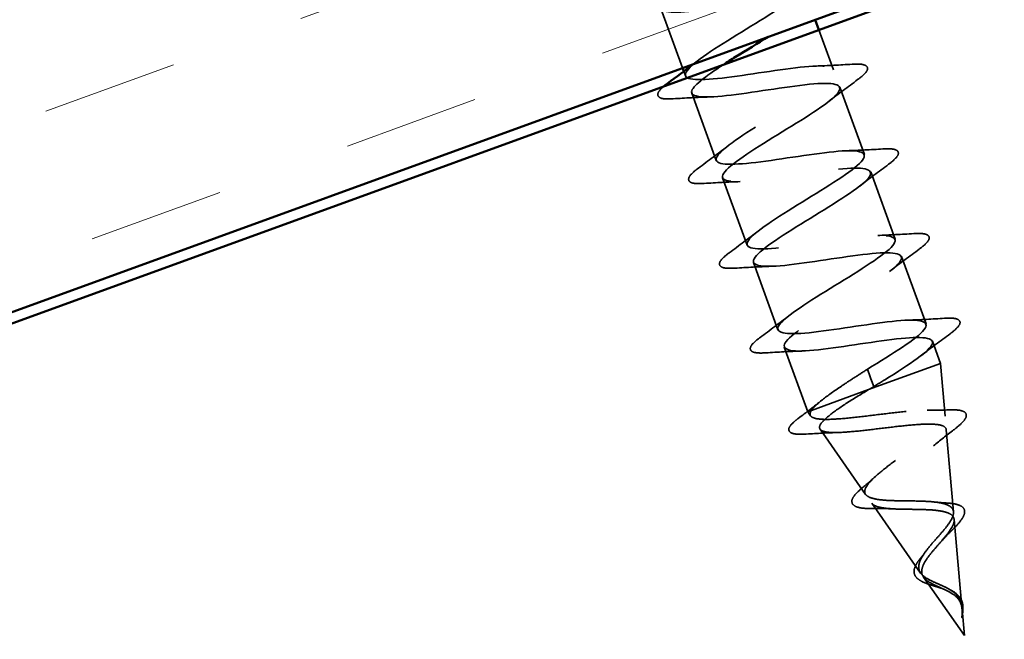
# Model space of a CAD drawing. Units: inches. Extents: x 0.6 to 33.4, y 0.5 to 21.4.
# Drawn here: x 7.6 to 8.5, y 12.9 to 13.5 of the extents above; entities that cross this region are included whole.
import ezdxf

# ---------------------------------------------------------------- set-up
doc = ezdxf.new("R2010")
doc.units = ezdxf.units.IN
doc.header["$LTSCALE"] = 2
doc.header["$MEASUREMENT"] = 0
doc.linetypes.add('DASHED', pattern=[0.2067, 0.1654, -0.0413])
for name, color, linetype, lineweight in [('Hatch (ANSI)', 7, 'Continuous', 18), ('Hidden (ANSI)', 7, 'DASHED', 35), ('Visible (ANSI)', 7, 'Continuous', 50)]:
    doc.layers.add(name, color=color, linetype=linetype, lineweight=lineweight)

msp = doc.modelspace()

# ---------------------------------------------------------------- hatches: boundary and pattern name
at = {"layer": 'Hatch (ANSI)', "true_color": 0x804000}
h = msp.add_hatch(dxfattribs=at)
h.set_pattern_fill('INSUL', color=36, angle=20, style=0)
h.paths.add_polyline_path([(4.598599, 12.642241), (19.055044, 17.903956), (19.055044, 17.403956), (4.598599, 12.142241)])

# ---------------------------------------------------------------- linework, layer by layer
at = {"layer": 'Hidden (ANSI)', "ltscale": 0.055437}
msp.add_line((8.187767, 13.510649), (8.207712, 13.45585), dxfattribs=at)
at = {"layer": 'Hidden (ANSI)', "ltscale": 0.037217}
msp.add_line((8.333292, 13.490916), (8.346694, 13.454095), dxfattribs=at)
at = {"layer": 'Hidden (ANSI)', "ltscale": 0.004078}
msp.add_line((8.20884, 13.452751), (8.21034, 13.448629), dxfattribs=at)
at = {"layer": 'Hidden (ANSI)', "ltscale": 0.062755}
for p, q in [((8.352509, 13.43812), (8.375082, 13.3761)), ((8.216155, 13.432654), (8.238728, 13.370635)), ((8.244542, 13.35466), (8.267116, 13.29264)), ((8.380896, 13.360125), (8.40347, 13.298106)), ((8.409284, 13.282131), (8.431857, 13.220111)), ((8.27293, 13.276665), (8.295503, 13.214646))]:
    msp.add_line(p, q, dxfattribs=at)
at = {"layer": 'Hidden (ANSI)', "ltscale": 0.020614}
msp.add_line((8.437672, 13.204136), (8.445111, 13.183698), dxfattribs=at)
at = {"layer": 'Hidden (ANSI)', "ltscale": 0.060136}
msp.add_line((8.301318, 13.198671), (8.322951, 13.139235), dxfattribs=at)
at = {"layer": 'Hidden (ANSI)', "ltscale": 0.102337}
msp.add_line((8.378906, 13.159601), (8.445111, 13.183698), dxfattribs=at)
at = {"layer": 'Hidden (ANSI)', "ltscale": 0.046387}
msp.add_line((8.449386, 13.135073), (8.445111, 13.183698), dxfattribs=at)
at = {"layer": 'Hidden (ANSI)', "ltscale": 0.028664}
for p, q in [((8.377874, 13.178381), (8.38045, 13.171304)), ((8.381113, 13.169484), (8.383689, 13.162406))]:
    msp.add_line(p, q, dxfattribs=at)
at = {"layer": 'Hidden (ANSI)', "ltscale": 0.002412}
msp.add_line((8.381113, 13.169484), (8.38045, 13.171304), dxfattribs=at)
at = {"layer": 'Hidden (ANSI)', "ltscale": 0.071462}
msp.add_line((8.326261, 13.14044), (8.378906, 13.159601), dxfattribs=at)
at = {"layer": 'Hidden (ANSI)', "ltscale": 0.020374}
msp.add_line((8.322951, 13.139235), (8.326261, 13.14044), dxfattribs=at)
at = {"layer": 'Hidden (ANSI)', "ltscale": 0.004328}
msp.add_line((8.325616, 13.135426), (8.322951, 13.139235), dxfattribs=at)
at = {"layer": 'Hidden (ANSI)', "ltscale": 0.069707}
msp.add_line((8.376247, 13.063051), (8.33423, 13.123112), dxfattribs=at)
at = {"layer": 'Hidden (ANSI)', "ltscale": 0.072171}
msp.add_line((8.457122, 13.047085), (8.450475, 13.12268), dxfattribs=at)
at = {"layer": 'Hidden (ANSI)', "ltscale": 0.074634}
msp.add_line((8.426878, 12.990676), (8.381895, 13.054977), dxfattribs=at)
at = {"layer": 'Hidden (ANSI)', "ltscale": 0.077103}
msp.add_line((8.464858, 12.959092), (8.457758, 13.039847), dxfattribs=at)
at = {"layer": 'Hidden (ANSI)', "ltscale": 0.062337}
msp.add_line((8.467141, 12.933121), (8.42956, 12.986842), dxfattribs=at)
at = {"layer": 'Hidden (ANSI)', "ltscale": 0.022741}
msp.add_line((8.467141, 12.933121), (8.465041, 12.957013), dxfattribs=at)
at = {"layer": 'Hidden (ANSI)', "ltscale": 1.076982}
msp.add_open_spline([(8.377874, 13.178381), (8.401164, 13.192646), (8.423547, 13.206581), (8.429967, 13.214707), (8.436388, 13.222832), (8.426249, 13.22493), (8.404692, 13.222872), (8.383134, 13.220814), (8.351579, 13.215117), (8.328467, 13.212494), (8.305355, 13.20987), (8.292219, 13.210877), (8.296061, 13.218064), (8.299903, 13.225251), (8.320311, 13.238467), (8.343458, 13.25268), (8.366605, 13.266893), (8.390685, 13.281446), (8.39959, 13.290475), (8.408495, 13.299505), (8.401448, 13.302728), (8.381669, 13.301318), (8.361891, 13.299908), (8.330675, 13.294334), (8.30625, 13.291233), (8.281825, 13.288131), (8.26582, 13.288094), (8.267018, 13.294319), (8.268217, 13.300543), (8.286398, 13.312949), (8.309116, 13.327006), (8.331834, 13.341063), (8.357317, 13.356126), (8.368583, 13.366015), (8.37985, 13.375904), (8.375953, 13.380275), (8.358159, 13.379586), (8.340364, 13.378898), (8.30982, 13.373569), (8.28434, 13.370084), (8.25886, 13.366598), (8.240147, 13.365575), (8.238667, 13.370825), (8.237187, 13.376074), (8.252912, 13.387586), (8.274922, 13.401386), (8.296932, 13.415185), (8.323504, 13.430645), (8.336983, 13.441339), (8.350461, 13.452033), (8.349739, 13.457559), (8.334109, 13.457658), (8.31848, 13.457758), (8.288936, 13.452793), (8.262669, 13.449021), (8.236403, 13.445249), (8.215174, 13.443311), (8.211011, 13.447584), (8.206848, 13.451858), (8.219917, 13.462403), (8.240947, 13.475845), (8.261976, 13.489288), (8.289315, 13.505027), (8.304831, 13.516462), (8.320347, 13.527898), (8.322786, 13.534574), (8.309478, 13.535519), (8.29617, 13.536463), (8.267941, 13.531977), (8.241167, 13.52802), (8.214392, 13.524064), (8.190868, 13.52129), (8.184049, 13.524596), (8.177229, 13.527903), (8.187471, 13.537419), (8.20726, 13.55041), (8.227048, 13.5634), (8.254821, 13.579297), (8.272176, 13.591402), (8.289531, 13.603507), (8.295082, 13.611316), (8.284226, 13.613153), (8.273371, 13.61499), (8.246758, 13.611093), (8.219759, 13.607054), (8.19276, 13.603016), (8.167188, 13.599497), (8.157769, 13.601857), (8.148349, 13.604216), (8.155627, 13.612654), (8.173927, 13.625103), (8.192228, 13.637552), (8.220096, 13.653484), (8.239072, 13.666179), (8.258047, 13.678873), (8.266625, 13.687784), (8.258325, 13.690551), (8.250024, 13.693318), (8.225309, 13.690111), (8.198372, 13.686095), (8.171435, 13.682079), (8.144086, 13.677913), (8.132152, 13.679358), (8.120219, 13.680803), (8.124428, 13.688124), (8.141011, 13.699948), (8.157594, 13.711772), (8.185219, 13.727615), (8.205577, 13.740813), (8.225936, 13.754011), (8.237423, 13.763981), (8.23175, 13.767704), (8.226078, 13.771428), (8.203521, 13.769007), (8.176932, 13.765117), (8.172986, 13.76454), (8.168976, 13.76394), (8.164967, 13.76334)], degree=3, knots=[-47.1238898, -47.1238898, -47.1238898, -47.1238898, -45.8886129, -45.8886129, -45.8886129, -44.6533359, -44.6533359, -44.6533359, -43.418059, -43.418059, -43.418059, -42.182782, -42.182782, -42.182782, -40.9475051, -40.9475051, -40.9475051, -39.7122281, -39.7122281, -39.7122281, -38.4769512, -38.4769512, -38.4769512, -37.2416742, -37.2416742, -37.2416742, -36.0063973, -36.0063973, -36.0063973, -34.7711204, -34.7711204, -34.7711204, -33.5358434, -33.5358434, -33.5358434, -32.3005665, -32.3005665, -32.3005665, -31.0652895, -31.0652895, -31.0652895, -29.8300126, -29.8300126, -29.8300126, -28.5947356, -28.5947356, -28.5947356, -27.3594587, -27.3594587, -27.3594587, -26.1241817, -26.1241817, -26.1241817, -24.8889048, -24.8889048, -24.8889048, -23.6536278, -23.6536278, -23.6536278, -22.4183509, -22.4183509, -22.4183509, -21.183074, -21.183074, -21.183074, -19.947797, -19.947797, -19.947797, -18.7125201, -18.7125201, -18.7125201, -17.4772431, -17.4772431, -17.4772431, -16.2419662, -16.2419662, -16.2419662, -15.0066892, -15.0066892, -15.0066892, -13.7714123, -13.7714123, -13.7714123, -12.5361353, -12.5361353, -12.5361353, -11.3008584, -11.3008584, -11.3008584, -10.0655815, -10.0655815, -10.0655815, -8.8303045, -8.8303045, -8.8303045, -7.5950276, -7.5950276, -7.5950276, -6.3597506, -6.3597506, -6.3597506, -5.1244737, -5.1244737, -5.1244737, -3.8891967, -3.8891967, -3.8891967, -2.6539198, -2.6539198, -2.6539198, -1.4186428, -1.4186428, -1.4186428, -0.1833659, -0.1833659, -0.1833659, 0, 0, 0, 0], dxfattribs=at)
at = {"layer": 'Hidden (ANSI)', "ltscale": 1.156823}
msp.add_open_spline([(8.170781, 13.747365), (8.197792, 13.751408), (8.223895, 13.75512), (8.234036, 13.753023), (8.244177, 13.750926), (8.237759, 13.742801), (8.219923, 13.730521), (8.202086, 13.718241), (8.174252, 13.702321), (8.15486, 13.689475), (8.135469, 13.676629), (8.126053, 13.667413), (8.133616, 13.664378), (8.141178, 13.661342), (8.165308, 13.664336), (8.192175, 13.668326), (8.219042, 13.672317), (8.246843, 13.676647), (8.259469, 13.675454), (8.272094, 13.674261), (8.268768, 13.667262), (8.252711, 13.655629), (8.236653, 13.643997), (8.209157, 13.628201), (8.188453, 13.614877), (8.167749, 13.601552), (8.155465, 13.591293), (8.160384, 13.587295), (8.165303, 13.583297), (8.187204, 13.58548), (8.213643, 13.589315), (8.240083, 13.59315), (8.269285, 13.59799), (8.284273, 13.597657), (8.29926, 13.597323), (8.299084, 13.591471), (8.28501, 13.58056), (8.270936, 13.569649), (8.244113, 13.554098), (8.222354, 13.54039), (8.200594, 13.526682), (8.185602, 13.515437), (8.187842, 13.510464), (8.190083, 13.505491), (8.209529, 13.50678), (8.235259, 13.510357), (8.26099, 13.513934), (8.291283, 13.519171), (8.308483, 13.519643), (8.325682, 13.520115), (8.32868, 13.515418), (8.316771, 13.505295), (8.310084, 13.499611), (8.299011, 13.492331), (8.286595, 13.484561)], degree=3, knots=[0, 0, 0, 0, 1.2352769, 1.2352769, 1.2352769, 2.4705539, 2.4705539, 2.4705539, 3.7058308, 3.7058308, 3.7058308, 4.9411078, 4.9411078, 4.9411078, 6.1763847, 6.1763847, 6.1763847, 7.4116617, 7.4116617, 7.4116617, 8.6469386, 8.6469386, 8.6469386, 9.8822156, 9.8822156, 9.8822156, 11.1174925, 11.1174925, 11.1174925, 12.3527695, 12.3527695, 12.3527695, 13.5880464, 13.5880464, 13.5880464, 14.8233233, 14.8233233, 14.8233233, 16.0586003, 16.0586003, 16.0586003, 17.2938772, 17.2938772, 17.2938772, 18.5291542, 18.5291542, 18.5291542, 19.7644311, 19.7644311, 19.7644311, 20.9997081, 20.9997081, 20.9997081, 21.6932907, 21.6932907, 21.6932907, 21.6932907], dxfattribs=at)
at = {"layer": 'Hidden (ANSI)', "ltscale": 0.986833}
msp.add_open_spline([(8.245226, 13.458863), (8.228362, 13.447945), (8.216362, 13.438798), (8.215997, 13.433886), (8.215555, 13.427936), (8.232344, 13.428259), (8.257095, 13.431479), (8.281845, 13.434699), (8.312904, 13.440215), (8.332141, 13.441429), (8.351377, 13.442642), (8.357537, 13.439095), (8.34795, 13.429817), (8.338363, 13.42054), (8.313855, 13.405831), (8.290801, 13.391652), (8.267747, 13.377472), (8.247944, 13.364476), (8.244845, 13.35756), (8.241746, 13.350644), (8.255709, 13.349938), (8.279218, 13.352706), (8.302727, 13.355474), (8.33422, 13.361148), (8.355296, 13.363031), (8.376372, 13.364914), (8.385643, 13.3625), (8.378509, 13.354115), (8.371374, 13.345729), (8.348482, 13.331609), (8.325203, 13.317348), (8.301925, 13.303087), (8.280074, 13.289345), (8.274375, 13.281483), (8.268676, 13.27362), (8.279675, 13.271835), (8.301696, 13.274062), (8.323717, 13.276288), (8.355306, 13.281998), (8.378002, 13.28447), (8.400698, 13.286942), (8.412997, 13.28563), (8.408417, 13.278175), (8.403838, 13.27072), (8.382843, 13.25729), (8.359627, 13.243052), (8.336411, 13.228813), (8.312782, 13.214425), (8.304569, 13.205647), (8.296356, 13.19687), (8.304286, 13.193968), (8.32459, 13.195569), (8.344893, 13.197171), (8.37624, 13.202791), (8.400318, 13.205767), (8.424397, 13.208743), (8.439605, 13.208489), (8.437653, 13.201991), (8.435702, 13.195492), (8.416866, 13.182848), (8.393997, 13.168736), (8.390603, 13.166641), (8.387146, 13.164524), (8.383689, 13.162406)], degree=3, knots=[22.450301, 22.450301, 22.450301, 22.450301, 23.470262, 23.470262, 23.470262, 24.7055389, 24.7055389, 24.7055389, 25.9408158, 25.9408158, 25.9408158, 27.1760928, 27.1760928, 27.1760928, 28.4113697, 28.4113697, 28.4113697, 29.6466467, 29.6466467, 29.6466467, 30.8819236, 30.8819236, 30.8819236, 32.1172006, 32.1172006, 32.1172006, 33.3524775, 33.3524775, 33.3524775, 34.5877545, 34.5877545, 34.5877545, 35.8230314, 35.8230314, 35.8230314, 37.0583084, 37.0583084, 37.0583084, 38.2935853, 38.2935853, 38.2935853, 39.5288622, 39.5288622, 39.5288622, 40.7641392, 40.7641392, 40.7641392, 41.9994161, 41.9994161, 41.9994161, 43.2346931, 43.2346931, 43.2346931, 44.46997, 44.46997, 44.46997, 45.705247, 45.705247, 45.705247, 46.9405239, 46.9405239, 46.9405239, 47.1238898, 47.1238898, 47.1238898, 47.1238898], dxfattribs=at)
at = {"layer": 'Hidden (ANSI)', "ltscale": 0.003485}
msp.add_open_spline([(8.217547, 13.45943), (8.21852, 13.460187), (8.21949, 13.460945), (8.220456, 13.461704)], degree=3, dxfattribs=at)
at = {"layer": 'Hidden (ANSI)', "ltscale": 0.031888}
for points in [[(8.330541, 13.457608), (8.341492, 13.45796), (8.352611, 13.458575), (8.363727, 13.459286)], [(8.368893, 13.445091), (8.359921, 13.438491), (8.351007, 13.431815), (8.342393, 13.425045)], [(8.232308, 13.429141), (8.221357, 13.428789), (8.210238, 13.428174), (8.199122, 13.427463)], [(8.222343, 13.363663), (8.231315, 13.370263), (8.240229, 13.37694), (8.248843, 13.383709)], [(8.358929, 13.379614), (8.369879, 13.379965), (8.380999, 13.380581), (8.392114, 13.381292)], [(8.397281, 13.367096), (8.388309, 13.360497), (8.379395, 13.35382), (8.370781, 13.347051)], [(8.260695, 13.351146), (8.249745, 13.350795), (8.238625, 13.350179), (8.22751, 13.349468)], [(8.250731, 13.285669), (8.259703, 13.292269), (8.268617, 13.298945), (8.277231, 13.305715)], [(8.387317, 13.301619), (8.398267, 13.301971), (8.409387, 13.302586), (8.420502, 13.303297)], [(8.425669, 13.289102), (8.416697, 13.282502), (8.407783, 13.275826), (8.399169, 13.269056)], [(8.289083, 13.273152), (8.278133, 13.2728), (8.267013, 13.272185), (8.255898, 13.271474)], [(8.279119, 13.207675), (8.288091, 13.214274), (8.297005, 13.220951), (8.305619, 13.22772)], [(8.415704, 13.223625), (8.426655, 13.223976), (8.437774, 13.224592), (8.44889, 13.225303)], [(8.454056, 13.211107), (8.445084, 13.204508), (8.43617, 13.197831), (8.427556, 13.191062)], [(8.317471, 13.195157), (8.30652, 13.194806), (8.295401, 13.19419), (8.284285, 13.193479)]]:
    msp.add_open_spline(points, degree=3, dxfattribs=at)
at = {"layer": 'Hidden (ANSI)', "ltscale": 0.090851}
for points in [[(8.363727, 13.459286), (8.368995, 13.459623), (8.372842, 13.459471), (8.376477, 13.458112), (8.377437, 13.457389), (8.37841, 13.454593), (8.377358, 13.452729), (8.373936, 13.449038), (8.371726, 13.447174), (8.368893, 13.445091)], [(8.392114, 13.381292), (8.397383, 13.381629), (8.401229, 13.381476), (8.404865, 13.380117), (8.405825, 13.379394), (8.406798, 13.376598), (8.405746, 13.374735), (8.402323, 13.371044), (8.400113, 13.36918), (8.397281, 13.367096)], [(8.22751, 13.349468), (8.222242, 13.349131), (8.218395, 13.349284), (8.214759, 13.350642), (8.213799, 13.351366), (8.212827, 13.354162), (8.213879, 13.356025), (8.217301, 13.359716), (8.219511, 13.36158), (8.222343, 13.363663)], [(8.420502, 13.303297), (8.425771, 13.303634), (8.429617, 13.303482), (8.433253, 13.302123), (8.434213, 13.3014), (8.435185, 13.298604), (8.434133, 13.296741), (8.430711, 13.293049), (8.428501, 13.291186), (8.425669, 13.289102)], [(8.255898, 13.271474), (8.250629, 13.271137), (8.246783, 13.271289), (8.243147, 13.272648), (8.242187, 13.273371), (8.241214, 13.276167), (8.242266, 13.27803), (8.245689, 13.281722), (8.247899, 13.283585), (8.250731, 13.285669)], [(8.44889, 13.225303), (8.454158, 13.22564), (8.458005, 13.225487), (8.46164, 13.224128), (8.4626, 13.223405), (8.463573, 13.220609), (8.462521, 13.218746), (8.459099, 13.215055), (8.456889, 13.213191), (8.454056, 13.211107)], [(8.284285, 13.193479), (8.279017, 13.193142), (8.27517, 13.193295), (8.271535, 13.194654), (8.270575, 13.195377), (8.269602, 13.198173), (8.270654, 13.200036), (8.274076, 13.203727), (8.276287, 13.205591), (8.279119, 13.207675)]]:
    msp.add_open_spline(points, degree=3, knots=[0, 0, 0, 0, 0.08068206, 0.08068206, 0.12137804, 0.12137804, 0.18811443, 0.18811443, 0.24184971, 0.24184971, 0.24184971, 0.24184971], dxfattribs=at)
at = {"layer": 'Hidden (ANSI)', "ltscale": 0.081586}
msp.add_open_spline([(8.199122, 13.427463), (8.193854, 13.427126), (8.190007, 13.427278), (8.186372, 13.428637), (8.185412, 13.42936), (8.184439, 13.432156), (8.185491, 13.434019), (8.188213, 13.436955), (8.189238, 13.437909), (8.190455, 13.438927)], degree=3, knots=[0, 0, 0, 0, 0.08068206, 0.08068206, 0.12137804, 0.12137804, 0.18811443, 0.18811443, 0.21718272, 0.21718272, 0.21718272, 0.21718272], dxfattribs=at)
at = {"layer": 'Hidden (ANSI)', "ltscale": 0.078553}
msp.add_open_spline([(8.326261, 13.14044), (8.328246, 13.143224), (8.331753, 13.146541), (8.341296, 13.154137), (8.347235, 13.15834), (8.357646, 13.16533), (8.361553, 13.167887), (8.36961, 13.173098), (8.373736, 13.175736), (8.377874, 13.178381)], degree=3, knots=[0, 0, 0, 0, 0.06772236, 0.06772236, 0.13544473, 0.13544473, 0.17287087, 0.17287087, 0.21029702, 0.21029702, 0.21029702, 0.21029702], dxfattribs=at)
at = {"layer": 'Hidden (ANSI)', "ltscale": 0.544082}
msp.add_open_spline([(8.378906, 13.159601), (8.371537, 13.155136), (8.364465, 13.15078), (8.351967, 13.142628), (8.346636, 13.138904), (8.338515, 13.132343), (8.33576, 13.129556), (8.333264, 13.12504), (8.333492, 13.123336), (8.336953, 13.120985), (8.340092, 13.12034), (8.348905, 13.119934), (8.354439, 13.120159), (8.367195, 13.121185), (8.374254, 13.121963), (8.38899, 13.123706), (8.396504, 13.124649), (8.41103, 13.126311), (8.417904, 13.127019), (8.430157, 13.12785), (8.435442, 13.127978), (8.443804, 13.127388), (8.446843, 13.126696), (8.450378, 13.124345), (8.450896, 13.122733), (8.449471, 13.118572), (8.447601, 13.116088), (8.441872, 13.110354), (8.43812, 13.107182), (8.429393, 13.100352), (8.42454, 13.096777), (8.414539, 13.089476), (8.409503, 13.08583), (8.400067, 13.078728), (8.395751, 13.075341), (8.388539, 13.069041), (8.385684, 13.066182), (8.381914, 13.061125), (8.380988, 13.058964), (8.381254, 13.055367), (8.382386, 13.05395), (8.386595, 13.051777), (8.389572, 13.051027), (8.396989, 13.05001), (8.401305, 13.049741), (8.410705, 13.049433), (8.415661, 13.049391), (8.42556, 13.04925), (8.43039, 13.049154), (8.439304, 13.048638), (8.443308, 13.048234), (8.450009, 13.046894), (8.45267, 13.045991), (8.456386, 13.043545), (8.457449, 13.04205), (8.457975, 13.038418), (8.457484, 13.036345), (8.455192, 13.03166), (8.453464, 13.029123), (8.449463, 13.024014), (8.44735, 13.021551), (8.442964, 13.016532), (8.440742, 13.01403), (8.438611, 13.011507)], degree=3, knots=[0, 0, 0, 0, 0.0662455, 0.0662455, 0.1312266, 0.1312266, 0.1949439, 0.1949439, 0.2573984, 0.2573984, 0.3185909, 0.3185909, 0.3785225, 0.3785225, 0.4371941, 0.4371941, 0.4946071, 0.4946071, 0.5507627, 0.5507627, 0.6056626, 0.6056626, 0.6593082, 0.6593082, 0.7117016, 0.7117016, 0.7628447, 0.7628447, 0.8127399, 0.8127399, 0.8613896, 0.8613896, 0.9087967, 0.9087967, 0.9549645, 0.9549645, 0.9998965, 0.9998965, 1.0435967, 1.0435967, 1.0860698, 1.0860698, 1.1273208, 1.1273208, 1.1673558, 1.1673558, 1.2061815, 1.2061815, 1.2438056, 1.2438056, 1.2802371, 1.2802371, 1.3154864, 1.3154864, 1.3495657, 1.3495657, 1.3824892, 1.3824892, 1.4142741, 1.4142741, 1.4412543, 1.4412543, 1.4671582, 1.4671582, 1.4671582, 1.4671582], dxfattribs=at)
at = {"layer": 'Hidden (ANSI)', "ltscale": 0.005187}
msp.add_open_spline([(8.383689, 13.162406), (8.382092, 13.16147), (8.380496, 13.160535), (8.378906, 13.159601)], degree=3, dxfattribs=at)
at = {"layer": 'Hidden (ANSI)', "ltscale": 0.02659}
msp.add_open_spline([(8.3142, 13.133036), (8.321596, 13.138598), (8.328919, 13.144222), (8.335982, 13.149905)], degree=3, dxfattribs=at)
at = {"layer": 'Hidden (ANSI)', "ltscale": 0.504207}
msp.add_open_spline([(8.436638, 13.016929), (8.439294, 13.020055), (8.442074, 13.023146), (8.447431, 13.029289), (8.449926, 13.032254), (8.454055, 13.037905), (8.455602, 13.040505), (8.457304, 13.045236), (8.457388, 13.047287), (8.455869, 13.050813), (8.454228, 13.052223), (8.449266, 13.054467), (8.445951, 13.055255), (8.437961, 13.056374), (8.43334, 13.056676), (8.423324, 13.057036), (8.418028, 13.057082), (8.407423, 13.057209), (8.402243, 13.05729), (8.392678, 13.057779), (8.388432, 13.058192), (8.381448, 13.059605), (8.378836, 13.060606), (8.375604, 13.063371), (8.375079, 13.065126), (8.376182, 13.069458), (8.377859, 13.072009), (8.383161, 13.077858), (8.38678, 13.081111), (8.395414, 13.088163), (8.400369, 13.091898), (8.410851, 13.099614), (8.416275, 13.103516), (8.426731, 13.111214), (8.431636, 13.114923), (8.4401, 13.121889), (8.443532, 13.125058), (8.448275, 13.130663), (8.449481, 13.13302), (8.449311, 13.13683), (8.447873, 13.138221), (8.442356, 13.14008), (8.438274, 13.140506), (8.427842, 13.140571), (8.421553, 13.140191), (8.40747, 13.138922), (8.399793, 13.138035), (8.383978, 13.136131), (8.375999, 13.135132), (8.360742, 13.133427), (8.353641, 13.132746), (8.341241, 13.132076), (8.33611, 13.13211), (8.328996, 13.133111), (8.326782, 13.133965), (8.324698, 13.136553), (8.324889, 13.138283), (8.326261, 13.14044)], degree=3, knots=[0, 0, 0, 0, 0.0315308, 0.0315308, 0.0641805, 0.0641805, 0.0979786, 0.0979786, 0.1329491, 0.1329491, 0.1691118, 0.1691118, 0.2064833, 0.2064833, 0.2450775, 0.2450775, 0.2849064, 0.2849064, 0.3259802, 0.3259802, 0.3683075, 0.3683075, 0.4118959, 0.4118959, 0.4567522, 0.4567522, 0.5028821, 0.5028821, 0.5502906, 0.5502906, 0.5989824, 0.5989824, 0.6489613, 0.6489613, 0.7002309, 0.7002309, 0.7527945, 0.7527945, 0.8066547, 0.8066547, 0.8618141, 0.8618141, 0.918275, 0.918275, 0.9760395, 0.9760395, 1.0351092, 1.0351092, 1.095486, 1.095486, 1.1571712, 1.1571712, 1.2201662, 1.2201662, 1.2761521, 1.2761521, 1.3331843, 1.3331843, 1.3331843, 1.3331843], dxfattribs=at)
at = {"layer": 'Hidden (ANSI)', "ltscale": 0.020481}
msp.add_open_spline([(8.432831, 13.140539), (8.439681, 13.140516), (8.446704, 13.140674), (8.453764, 13.140925)], degree=3, dxfattribs=at)
at = {"layer": 'Hidden (ANSI)', "ltscale": 0.086567}
msp.add_open_spline([(8.453764, 13.140925), (8.458591, 13.141096), (8.46238, 13.140867), (8.467579, 13.139273), (8.469223, 13.137478), (8.468647, 13.133575), (8.467451, 13.131767), (8.463554, 13.127574), (8.460747, 13.125157), (8.457252, 13.12249)], degree=3, knots=[0, 0, 0, 0, 0.06376842, 0.06376842, 0.12768217, 0.12768217, 0.17854816, 0.17854816, 0.23016435, 0.23016435, 0.23016435, 0.23016435], dxfattribs=at)
at = {"layer": 'Hidden (ANSI)', "ltscale": 0.089635}
msp.add_open_spline([(8.321614, 13.118654), (8.316395, 13.118325), (8.312372, 13.118421), (8.30689, 13.119742), (8.30514, 13.121494), (8.305965, 13.125418), (8.307404, 13.127205), (8.310922, 13.130467), (8.312437, 13.13171), (8.3142, 13.133036)], degree=3, knots=[0, 0, 0, 0, 0.07164699, 0.07164699, 0.14483003, 0.14483003, 0.20533237, 0.20533237, 0.23843808, 0.23843808, 0.23843808, 0.23843808], dxfattribs=at)
at = {"layer": 'Hidden (ANSI)', "ltscale": 0.028509}
msp.add_open_spline([(8.351275, 13.120115), (8.341494, 13.11982), (8.331552, 13.119281), (8.321614, 13.118654)], degree=3, dxfattribs=at)
at = {"layer": 'Hidden (ANSI)', "ltscale": 0.023076}
msp.add_open_spline([(8.457252, 13.12249), (8.450889, 13.117635), (8.444607, 13.112709), (8.438674, 13.107738)], degree=3, dxfattribs=at)
at = {"layer": 'Hidden (ANSI)', "ltscale": 0.01577}
msp.add_open_spline([(8.373059, 13.069007), (8.377153, 13.072407), (8.381135, 13.075838), (8.38486, 13.079267)], degree=3, dxfattribs=at)
at = {"layer": 'Hidden (ANSI)', "ltscale": 0.081682}
msp.add_open_spline([(8.384761, 13.050007), (8.380248, 13.049945), (8.376295, 13.050083), (8.369961, 13.050899), (8.36751, 13.051569), (8.364071, 13.053813), (8.363234, 13.055704), (8.364022, 13.059322), (8.365071, 13.061035), (8.368248, 13.064769), (8.37042, 13.066816), (8.373059, 13.069007)], degree=3, knots=[0, 0, 0, 0, 0.04479433, 0.04479433, 0.08988222, 0.08988222, 0.13800878, 0.13800878, 0.17766259, 0.17766259, 0.21728107, 0.21728107, 0.21728107, 0.21728107], dxfattribs=at)
at = {"layer": 'Hidden (ANSI)', "ltscale": 0.010974}
msp.add_open_spline([(8.440465, 13.056007), (8.4437, 13.055619), (8.447119, 13.055353), (8.450625, 13.055172)], degree=3, dxfattribs=at)
at = {"layer": 'Hidden (ANSI)', "ltscale": 0.073601}
msp.add_open_spline([(8.450625, 13.055172), (8.454529, 13.05497), (8.457927, 13.05453), (8.463202, 13.053011), (8.465219, 13.051912), (8.467432, 13.048851), (8.467647, 13.046962), (8.466592, 13.043225), (8.465534, 13.041313), (8.462318, 13.036914), (8.45999, 13.034326), (8.456146, 13.030454), (8.454957, 13.029297), (8.453716, 13.028115)], degree=3, knots=[0, 0, 0, 0, 0.03949331, 0.03949331, 0.07825471, 0.07825471, 0.11446042, 0.11446042, 0.14608287, 0.14608287, 0.1813284, 0.1813284, 0.19572096, 0.19572096, 0.19572096, 0.19572096], dxfattribs=at)
at = {"layer": 'Hidden (ANSI)', "ltscale": 0.017258}
msp.add_open_spline([(8.401906, 13.049759), (8.396416, 13.050046), (8.390619, 13.050087), (8.384761, 13.050007)], degree=3, dxfattribs=at)
at = {"layer": 'Hidden (ANSI)', "ltscale": 0.010901}
msp.add_open_spline([(8.453716, 13.028115), (8.451222, 13.02574), (8.448887, 13.023354), (8.446872, 13.021016)], degree=3, dxfattribs=at)
at = {"layer": 'Hidden (ANSI)', "ltscale": 0.089656}
msp.add_open_spline([(8.464108, 12.963365), (8.463345, 12.966079), (8.462042, 12.968399), (8.4582, 12.972565), (8.455791, 12.974292), (8.450216, 12.977459), (8.447186, 12.978821), (8.441041, 12.981515), (8.438058, 12.98279), (8.432667, 12.985561), (8.430378, 12.987011), (8.42688, 12.990321), (8.425764, 12.992137), (8.42486, 12.996275), (8.42513, 12.998546), (8.426876, 13.003397), (8.428282, 13.005898), (8.431957, 13.011267), (8.434216, 13.014079), (8.436638, 13.016929)], degree=3, knots=[0, 0, 0, 0, 0.02542118, 0.02542118, 0.05061597, 0.05061597, 0.07599611, 0.07599611, 0.10184452, 0.10184452, 0.12835573, 0.12835573, 0.15566688, 0.15566688, 0.18387744, 0.18387744, 0.21097071, 0.21097071, 0.23938117, 0.23938117, 0.23938117, 0.23938117], dxfattribs=at)
at = {"layer": 'Hidden (ANSI)', "ltscale": 0.006235}
msp.add_open_spline([(8.427481, 13.005252), (8.428611, 13.006595), (8.429653, 13.007929), (8.430577, 13.00924)], degree=3, dxfattribs=at)
at = {"layer": 'Hidden (ANSI)', "ltscale": 0.083957}
msp.add_open_spline([(8.438611, 13.011507), (8.436245, 13.008706), (8.434048, 13.005947), (8.430518, 13.00066), (8.429205, 12.998197), (8.427792, 12.993622), (8.427671, 12.991562), (8.428726, 12.987813), (8.429844, 12.986167), (8.433184, 12.98316), (8.435317, 12.981838), (8.440264, 12.979304), (8.442971, 12.978134), (8.448507, 12.975673), (8.451224, 12.974433), (8.456222, 12.971593), (8.458399, 12.970062), (8.461198, 12.967189), (8.462066, 12.966059), (8.463451, 12.963641), (8.463968, 12.962384), (8.464342, 12.961033)], degree=3, knots=[0, 0, 0, 0, 0.02818547, 0.02818547, 0.05535616, 0.05535616, 0.08155578, 0.08155578, 0.10684016, 0.10684016, 0.13128192, 0.13128192, 0.1549776, 0.1549776, 0.17805851, 0.17805851, 0.20070773, 0.20070773, 0.21389493, 0.21389493, 0.22660204, 0.22660204, 0.22660204, 0.22660204], dxfattribs=at)
at = {"layer": 'Hidden (ANSI)', "ltscale": 0.060473}
msp.add_open_spline([(8.445445, 12.976852), (8.442975, 12.977641), (8.440463, 12.978381), (8.435711, 12.979861), (8.433423, 12.980617), (8.429212, 12.982279), (8.427283, 12.983211), (8.424055, 12.985342), (8.422766, 12.986584), (8.421096, 12.989423), (8.420737, 12.991073), (8.421009, 12.994488), (8.421598, 12.996276), (8.423053, 12.999131), (8.423684, 13.000177), (8.425298, 13.002546), (8.426335, 13.003889), (8.427481, 13.005252)], degree=3, knots=[0, 0, 0, 0, 0.0197555, 0.0197555, 0.03988666, 0.03988666, 0.0616204, 0.0616204, 0.08488787, 0.08488787, 0.10885198, 0.10885198, 0.13211452, 0.13211452, 0.14507713, 0.14507713, 0.16101236, 0.16101236, 0.16101236, 0.16101236], dxfattribs=at)
at = {"layer": 'Hidden (ANSI)', "ltscale": 0.004115}
msp.add_open_spline([(8.448144, 12.975819), (8.447316, 12.9762), (8.446411, 12.976543), (8.445445, 12.976852)], degree=3, dxfattribs=at)
at = {"layer": 'Hidden (ANSI)', "ltscale": 0.001758}
msp.add_open_spline([(8.454415, 12.97504), (8.454727, 12.974847), (8.455053, 12.97466), (8.455392, 12.97448)], degree=3, dxfattribs=at)
at = {"layer": 'Hidden (ANSI)', "ltscale": 0.018237}
msp.add_open_spline([(8.455392, 12.97448), (8.457717, 12.973241), (8.459831, 12.971781), (8.462987, 12.968563), (8.464132, 12.966809), (8.465118, 12.964154), (8.465335, 12.963377), (8.465493, 12.962573)], degree=3, knots=[0, 0, 0, 0, 0.021449692, 0.021449692, 0.041023118, 0.041023118, 0.048693085, 0.048693085, 0.048693085, 0.048693085], dxfattribs=at)
at = {"layer": 'Hidden (ANSI)', "ltscale": 0.003543}
msp.add_open_spline([(8.464749, 12.960123), (8.464682, 12.960661), (8.464599, 12.961189), (8.46439, 12.962273), (8.46426, 12.962825), (8.464108, 12.963365)], degree=3, knots=[0, 0, 0, 0, 0.0046577974, 0.0046577974, 0.0097216205, 0.0097216205, 0.0097216205, 0.0097216205], dxfattribs=at)
at = {"layer": 'Hidden (ANSI)', "ltscale": 0.007962}
msp.add_open_spline([(8.464342, 12.961033), (8.464612, 12.960062), (8.464804, 12.959055), (8.465117, 12.956553), (8.465177, 12.95505), (8.465174, 12.953479)], degree=3, knots=[0, 0, 0, 0, 0.009046419, 0.009046419, 0.021574315, 0.021574315, 0.021574315, 0.021574315], dxfattribs=at)
at = {"layer": 'Hidden (ANSI)', "ltscale": 0.014821}
msp.add_open_spline([(8.465174, 12.953479), (8.465171, 12.951728), (8.465095, 12.950336), (8.46504, 12.949617), (8.465029, 12.949493), (8.465014, 12.949381), (8.46501, 12.949353), (8.465002, 12.949319), (8.464999, 12.949309), (8.464996, 12.949301), (8.464995, 12.9493), (8.464993, 12.949298), (8.464992, 12.949298), (8.464991, 12.949297), (8.46499, 12.949297), (8.464989, 12.949298), (8.464988, 12.949299), (8.464987, 12.949301), (8.464986, 12.949302), (8.464984, 12.949308), (8.464983, 12.949312), (8.464978, 12.949332), (8.464975, 12.949353), (8.464961, 12.949492), (8.464957, 12.94972), (8.46495, 12.950142), (8.464952, 12.95057), (8.464964, 12.951684), (8.464977, 12.952324), (8.465026, 12.955407), (8.465038, 12.957806), (8.464749, 12.960123)], degree=3, knots=[0, 0, 0, 0, 0.01397013, 0.01397013, 0.01635801, 0.01635801, 0.01712636, 0.01712636, 0.01759978, 0.01759978, 0.01773598, 0.01773598, 0.01781809, 0.01781809, 0.01788584, 0.01788584, 0.01795891, 0.01795891, 0.01807628, 0.01807628, 0.01833703, 0.01833703, 0.01916095, 0.01916095, 0.02439922, 0.02439922, 0.04499316, 0.04499316, 0.07213098, 0.07213098, 0.1773839, 0.1773839, 0.1773839, 0.1773839], dxfattribs=at)
at = {"layer": 'Hidden (ANSI)', "ltscale": 0.013566}
msp.add_open_spline([(8.465493, 12.962573), (8.465876, 12.960635), (8.465918, 12.958498), (8.465617, 12.954091), (8.465289, 12.951772), (8.465023, 12.949453)], degree=3, knots=[0, 0, 0, 0, 0.018475497, 0.018475497, 0.036282714, 0.036282714, 0.036282714, 0.036282714], dxfattribs=at)
at = {"layer": 'Visible (ANSI)', "color": 36, "true_color": 0x804000}
for p, q in [((19.055044, 17.403956), (4.598599, 12.142241)), ((4.598599, 12.131599), (18.575198, 17.218665))]:
    msp.add_line(p, q, dxfattribs=at)
at = {"layer": 'Visible (ANSI)'}
for p, q in [((8.329872, 13.500313), (8.333292, 13.490916)), ((8.207712, 13.45585), (8.20884, 13.452751))]:
    msp.add_line(p, q, dxfattribs=at)
msp.add_open_spline([(8.286595, 13.484561), (8.276897, 13.478493), (8.26638, 13.472127), (8.256493, 13.46599), (8.252563, 13.463551), (8.248786, 13.461167), (8.245226, 13.458863)], degree=3, knots=[21.69329073, 21.69329073, 21.69329073, 21.69329073, 22.23498501, 22.23498501, 22.23498501, 22.45030101, 22.45030101, 22.45030101, 22.45030101], dxfattribs=at)
for points in [[(8.193956, 13.441658), (8.201922, 13.447518), (8.209842, 13.453438), (8.217547, 13.45943)], [(8.190455, 13.438927), (8.191487, 13.439791), (8.192656, 13.440702), (8.193956, 13.441658)]]:
    msp.add_open_spline(points, degree=3, dxfattribs=at)

doc.saveas('drawing.dxf')
